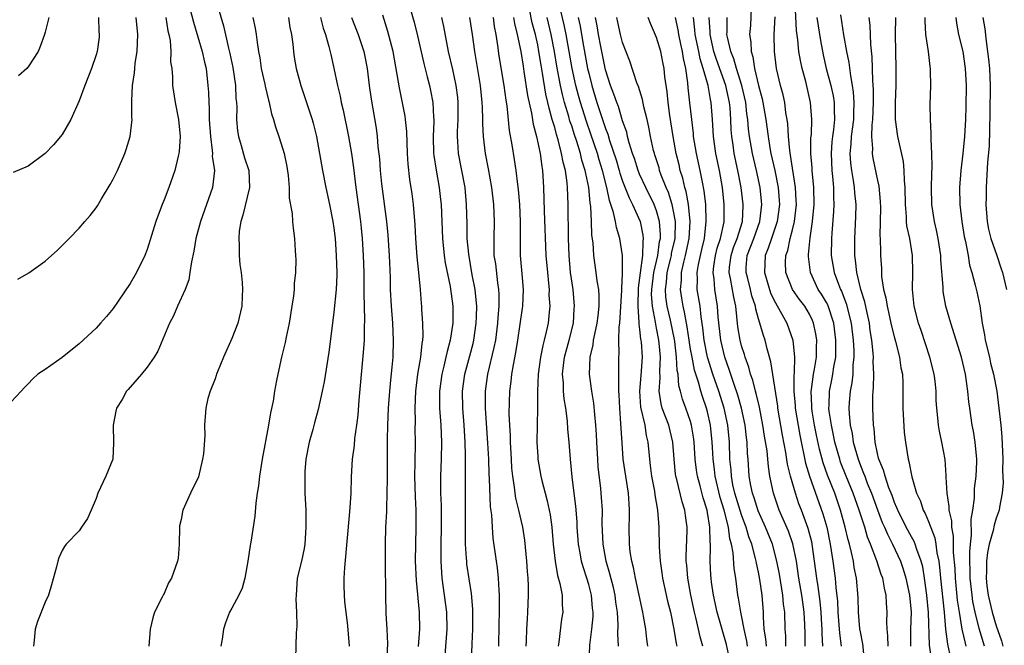
# Model space of a CAD drawing. Units: inches. Extents: x 2553000 to 2556000, y 1509000 to 1512000.
# Drawn here: x 2555464 to 2555580, y 1509455 to 1509529 of the extents above; entities that cross this region are included whole.
import ezdxf

# ---------------------------------------------------------------- set-up
doc = ezdxf.new("R2010")
doc.units = ezdxf.units.IN
doc.header["$MEASUREMENT"] = 0
doc.layers.add('LD25531509_2ft', color=93, linetype='Continuous')

msp = doc.modelspace()

# ---------------------------------------------------------------- linework, layer by layer
at = {"layer": 'LD25531509_2ft'}
for points, elevation in [([(2555487.19, 1509530.81), (2555488.01, 1509528.01), (2555488.6, 1509525.4), (2555488.76, 1509524.76), (2555489.09, 1509523.09), (2555489.4, 1509521), (2555489.47, 1509519.47), (2555489.52, 1509519), (2555489.55, 1509518.45), (2555489.54, 1509517), (2555489.66, 1509515.66), (2555489.75, 1509515), (2555490.08, 1509513.92), (2555490.49, 1509512.49), (2555490.97, 1509511), (2555491.07, 1509509), (2555490.27, 1509505.73), (2555490.03, 1509505), (2555489.84, 1509503.84), (2555489.79, 1509503), (2555489.86, 1509502.14), (2555489.86, 1509501), (2555489.94, 1509499.94), (2555490.08, 1509499), (2555490.19, 1509497.81), (2555490.25, 1509497), (2555490.2, 1509496.2), (2555490.16, 1509495), (2555489.69, 1509493), (2555489, 1509491.22), (2555488, 1509489), (2555487.29, 1509487.29), (2555487.18, 1509487), (2555487.15, 1509486.85), (2555487, 1509486.45), (2555486.42, 1509485), (2555486.16, 1509484.16), (2555485.91, 1509483), (2555485.77, 1509481), (2555485.81, 1509479.81), (2555485.64, 1509477.64), (2555485.54, 1509477), (2555485.05, 1509474.95), (2555484.12, 1509473), (2555483.22, 1509471), (2555483.17, 1509470.83), (2555483, 1509469.93), (2555482.83, 1509469.17), (2555482.81, 1509469), (2555482.79, 1509467), (2555482.65, 1509465.35), (2555482.6, 1509465), (2555481.88, 1509463), (2555481.54, 1509462.46), (2555481, 1509461.22), (2555480.92, 1509461.08), (2555480.79, 1509460.79), (2555479.89, 1509459), (2555479.67, 1509458.33), (2555479.36, 1509457), (2555479.22, 1509455)], 9598), ([(2555509.7, 1509531), (2555510.44, 1509528.44), (2555510.83, 1509526.83), (2555511.57, 1509523.57), (2555512, 1509522), (2555512.25, 1509521), (2555512.39, 1509520.39), (2555512.66, 1509519), (2555512.73, 1509517.27), (2555512.76, 1509517), (2555512.76, 1509516.76), (2555512.67, 1509515), (2555512.72, 1509513), (2555512.75, 1509512.75), (2555513.04, 1509511.04), (2555513.41, 1509509), (2555513.57, 1509507.57), (2555513.62, 1509507), (2555513.78, 1509503), (2555513.99, 1509501), (2555514.12, 1509500.12), (2555514.68, 1509497.32), (2555515, 1509495), (2555515.01, 1509493), (2555514.7, 1509491), (2555514.32, 1509489.68), (2555514.19, 1509489), (2555513.95, 1509487.95), (2555513.69, 1509487), (2555513.42, 1509485), (2555513.44, 1509483), (2555513.59, 1509481), (2555513.67, 1509479), (2555513.63, 1509477), (2555513.54, 1509475), (2555513.55, 1509473), (2555513.62, 1509471.62), (2555513.64, 1509469), (2555513.59, 1509467), (2555513.6, 1509466.4), (2555513.58, 1509465), (2555513.66, 1509463.66), (2555513.72, 1509463), (2555514, 1509461), (2555514.24, 1509459), (2555514.29, 1509457), (2555514.07, 1509453.93)], 9610), ([(2555537.98, 1509455), (2555537.85, 1509455.85), (2555537.73, 1509457), (2555537.47, 1509458.53), (2555537.38, 1509459), (2555536.96, 1509461), (2555536.52, 1509463), (2555536.27, 1509464.27), (2555536.08, 1509465), (2555535.9, 1509466.1), (2555535.8, 1509467), (2555535.78, 1509469), (2555535.82, 1509470.18), (2555535.82, 1509471), (2555535.75, 1509471.75), (2555535.68, 1509473), (2555535.36, 1509475), (2555535.08, 1509477), (2555534.93, 1509478.93), (2555534.8, 1509481.2), (2555534.65, 1509483), (2555534.58, 1509484.58), (2555534.55, 1509485), (2555534.57, 1509486.57), (2555534.54, 1509487), (2555534.54, 1509489), (2555534.58, 1509489.42), (2555534.55, 1509491), (2555534.59, 1509492.59), (2555534.65, 1509493), (2555534.92, 1509496.92), (2555534.91, 1509497.09), (2555535, 1509498.85), (2555534.97, 1509500.97), (2555534.66, 1509503), (2555534.27, 1509504.27), (2555534.16, 1509505), (2555533.94, 1509506.06), (2555533.62, 1509507), (2555533.45, 1509507.45), (2555533.14, 1509509), (2555532.63, 1509511), (2555532.24, 1509512.24), (2555532.02, 1509513), (2555531.27, 1509515.27), (2555530.75, 1509516.75), (2555530.03, 1509519), (2555529.8, 1509519.8), (2555529.49, 1509521), (2555529.07, 1509523), (2555528.35, 1509527), (2555528.13, 1509528.13), (2555527.55, 1509530.45)], 9624), ([(2555566.25, 1509455), (2555566.22, 1509456.22), (2555566.13, 1509457), (2555566.11, 1509457.89), (2555566.16, 1509459), (2555566.08, 1509460.08), (2555566.05, 1509461), (2555565.83, 1509461.83), (2555565.64, 1509463), (2555565.45, 1509463.45), (2555564.95, 1509465.05), (2555564.19, 1509467), (2555563.84, 1509467.84), (2555563.5, 1509469), (2555562.85, 1509471), (2555562.13, 1509473), (2555561.32, 1509475), (2555560.67, 1509476.67), (2555560.56, 1509477), (2555560, 1509479), (2555559.84, 1509479.84), (2555559.58, 1509481), (2555559.32, 1509482.68), (2555559.29, 1509483), (2555559.32, 1509483.32), (2555559.35, 1509485), (2555559.65, 1509486.35), (2555559.77, 1509487), (2555559.88, 1509487.88), (2555560.09, 1509489), (2555560.12, 1509489.88), (2555560.11, 1509491), (2555559.85, 1509493), (2555559.16, 1509495.16), (2555559, 1509495.45), (2555558.42, 1509496.42), (2555558.04, 1509497), (2555557.11, 1509499), (2555556.87, 1509500.87), (2555556.87, 1509501), (2555556.9, 1509501.1), (2555557.07, 1509503.07), (2555557.36, 1509505), (2555557.54, 1509507), (2555557.51, 1509509), (2555557.32, 1509511), (2555557.31, 1509511.31), (2555557.17, 1509513), (2555557.18, 1509514.82), (2555557.22, 1509515.22), (2555557.27, 1509517), (2555557.13, 1509519), (2555556.56, 1509521.44), (2555556.13, 1509523), (2555555.93, 1509523.93), (2555555.76, 1509525), (2555555.63, 1509526.37), (2555555.47, 1509527.47), (2555555.3, 1509530.7)], 9646), ([(2555484.07, 1509529.93), (2555484.46, 1509528.46), (2555485.49, 1509525), (2555485.75, 1509523.75), (2555485.94, 1509523), (2555486.17, 1509521), (2555486.22, 1509520.22), (2555486.26, 1509519), (2555486.31, 1509518.31), (2555486.32, 1509517), (2555486.45, 1509515), (2555486.68, 1509513.32), (2555486.69, 1509513), (2555486.68, 1509512.68), (2555486.92, 1509511), (2555486.71, 1509509), (2555485.29, 1509505), (2555484.76, 1509503), (2555484.5, 1509501.5), (2555484.22, 1509500.22), (2555484.05, 1509499), (2555483.9, 1509498.1), (2555483.49, 1509497), (2555482.59, 1509495), (2555482.13, 1509493.87), (2555481.65, 1509493), (2555480.27, 1509489.73), (2555479.82, 1509489), (2555479, 1509487.83), (2555478.33, 1509487), (2555476.77, 1509485.23), (2555476.59, 1509485), (2555476.05, 1509484.05), (2555475.41, 1509483), (2555475.33, 1509482.67), (2555475, 1509481), (2555475.06, 1509478.94), (2555474.96, 1509477), (2555474.15, 1509475), (2555473.21, 1509473), (2555473, 1509472.39), (2555472.41, 1509471), (2555471.97, 1509470.03), (2555471.29, 1509469), (2555471, 1509468.59), (2555469.47, 1509467), (2555469.26, 1509466.74), (2555469, 1509466.25), (2555468.61, 1509465.39), (2555468.49, 1509465), (2555468.33, 1509464.33), (2555467.76, 1509462.24), (2555467.38, 1509461), (2555467, 1509460.18), (2555466.08, 1509457.92), (2555465.83, 1509457), (2555465.72, 1509455.72), (2555465.63, 1509455)], 9596), ([(2555531.04, 1509453), (2555531.13, 1509455.13), (2555531.37, 1509457), (2555531.51, 1509458.49), (2555531.52, 1509459), (2555531.46, 1509459.46), (2555531.33, 1509461), (2555531, 1509462.27), (2555530.78, 1509463), (2555530.34, 1509464.34), (2555530.16, 1509465), (2555530, 1509466), (2555529.8, 1509467), (2555529.66, 1509469), (2555529.63, 1509469.63), (2555529.48, 1509471.48), (2555529.28, 1509473), (2555529.07, 1509474.93), (2555528.86, 1509477), (2555528.7, 1509479), (2555528.56, 1509480.56), (2555528.52, 1509481.48), (2555528.32, 1509483), (2555528.12, 1509484.12), (2555528.05, 1509485), (2555528.02, 1509485.98), (2555527.93, 1509487), (2555528.04, 1509488.04), (2555528.16, 1509489), (2555528.7, 1509491), (2555529.2, 1509493), (2555529.31, 1509494.69), (2555529.35, 1509495), (2555529.16, 1509497), (2555528.87, 1509499), (2555528.7, 1509501), (2555528.64, 1509503), (2555528.58, 1509507), (2555528.5, 1509509), (2555528.46, 1509509.54), (2555528.26, 1509511), (2555527.98, 1509511.98), (2555527.82, 1509513), (2555527.42, 1509514.58), (2555527.22, 1509515.22), (2555527, 1509516.05), (2555526.77, 1509516.77), (2555526.72, 1509517), (2555526.33, 1509518.33), (2555526.2, 1509519), (2555525.97, 1509519.97), (2555525.57, 1509522.43), (2555525.39, 1509523.39), (2555525.15, 1509525), (2555525, 1509525.76), (2555524.73, 1509527), (2555524.35, 1509528.35), (2555524.04, 1509529.96)], 9620), ([(2555550.14, 1509530.14), (2555550.04, 1509528.04), (2555549.95, 1509527), (2555550.1, 1509526.1), (2555550.12, 1509525), (2555550.35, 1509524.35), (2555550.53, 1509523), (2555551, 1509520.97), (2555551.43, 1509519.43), (2555551.51, 1509519), (2555551.87, 1509517), (2555552.13, 1509515), (2555552.34, 1509513.66), (2555552.46, 1509513), (2555552.91, 1509511), (2555553.31, 1509509), (2555553.44, 1509507.44), (2555553.46, 1509507), (2555553.2, 1509505), (2555552.51, 1509503), (2555552.15, 1509501.85), (2555551.78, 1509501), (2555551.69, 1509499), (2555552.29, 1509497), (2555552.47, 1509496.47), (2555553, 1509495.4), (2555553.55, 1509494.45), (2555554.34, 1509493), (2555555.03, 1509491), (2555555.24, 1509489), (2555555.21, 1509487.21), (2555555.16, 1509486.84), (2555555.15, 1509485), (2555555.31, 1509483.31), (2555555.32, 1509483), (2555555.85, 1509479.85), (2555556.54, 1509476.54), (2555557.01, 1509475.01), (2555558.59, 1509470.59), (2555559.03, 1509469), (2555559.44, 1509467), (2555559.76, 1509465), (2555560.02, 1509463), (2555560.1, 1509461.9), (2555560.29, 1509460.29), (2555560.34, 1509459), (2555560.47, 1509457.53), (2555560.54, 1509456.54), (2555560.72, 1509455)], 9642), ([(2555571.45, 1509453), (2555571.13, 1509455.13), (2555571.02, 1509458.98), (2555570.83, 1509461), (2555570.55, 1509463), (2555570.33, 1509464.33), (2555570.15, 1509465), (2555569.63, 1509466.37), (2555569.45, 1509467), (2555569.32, 1509467.32), (2555569, 1509467.88), (2555568.39, 1509469), (2555567.39, 1509471), (2555567.29, 1509471.29), (2555567, 1509471.93), (2555566.72, 1509472.72), (2555566.35, 1509473.65), (2555565.9, 1509475), (2555565.72, 1509475.72), (2555565.16, 1509477), (2555565.14, 1509477.14), (2555565, 1509477.68), (2555564.72, 1509479), (2555564.61, 1509480.61), (2555564.54, 1509481), (2555564.48, 1509483), (2555564.47, 1509484.47), (2555564.5, 1509485), (2555564.55, 1509485.45), (2555564.58, 1509487), (2555564.52, 1509488.52), (2555564.53, 1509489), (2555564.5, 1509489.5), (2555564.34, 1509491), (2555564.16, 1509492.16), (2555564.06, 1509493), (2555563.78, 1509494.22), (2555563.51, 1509495.51), (2555563.04, 1509497), (2555562.56, 1509499), (2555562.43, 1509500.43), (2555562.33, 1509501), (2555562.33, 1509503), (2555562.47, 1509505.53), (2555562.5, 1509507), (2555562.36, 1509508.36), (2555562.32, 1509509), (2555562.2, 1509509.8), (2555561.97, 1509511), (2555561.86, 1509511.86), (2555561.79, 1509513), (2555561.91, 1509514.09), (2555561.96, 1509515), (2555562.21, 1509517), (2555562.21, 1509517.79), (2555562.26, 1509519), (2555562.2, 1509520.2), (2555562.08, 1509521), (2555561.86, 1509522.14), (2555561.69, 1509523.69), (2555561.41, 1509525), (2555561.04, 1509526.96), (2555560.68, 1509529.32)], 9650), ([(2555481.2, 1509529), (2555481.44, 1509527.44), (2555481.55, 1509527), (2555481.7, 1509526.3), (2555481.8, 1509525), (2555481.77, 1509523.77), (2555481.9, 1509523), (2555481.98, 1509522.02), (2555481.99, 1509521), (2555482.3, 1509519), (2555482.69, 1509517), (2555482.88, 1509515), (2555482.78, 1509513.22), (2555482.75, 1509513), (2555482.66, 1509512.66), (2555482.28, 1509511), (2555481.55, 1509509), (2555481, 1509507.53), (2555480.78, 1509507), (2555480.04, 1509505), (2555479, 1509501.69), (2555478.73, 1509501), (2555477.75, 1509499), (2555477, 1509497.69), (2555475.59, 1509495.59), (2555475, 1509494.74), (2555474.21, 1509493.79), (2555473.52, 1509493), (2555473, 1509492.44), (2555471, 1509490.58), (2555469, 1509488.98), (2555467, 1509487.58), (2555466.12, 1509487), (2555465.55, 1509486.45), (2555465, 1509485.87), (2555464.55, 1509485.45), (2555464.18, 1509485), (2555463, 1509483.76)], 9594), ([(2555473.29, 1509529), (2555473.33, 1509527.33), (2555473.36, 1509527), (2555473.34, 1509526.66), (2555473.12, 1509525), (2555473, 1509524.61), (2555472.45, 1509523), (2555471.66, 1509521), (2555471, 1509519.17), (2555470.01, 1509517), (2555469, 1509515.22), (2555468, 1509514), (2555467, 1509512.97), (2555465, 1509511.51), (2555463.25, 1509510.75)], 9590), ([(2555463.8, 1509498.2), (2555465.07, 1509498.93), (2555467, 1509500.33), (2555467.76, 1509501), (2555468.43, 1509501.57), (2555469.82, 1509503), (2555471, 1509504.19), (2555471.67, 1509505), (2555472.31, 1509505.69), (2555473, 1509506.58), (2555473.17, 1509506.83), (2555473.64, 1509507.64), (2555474.67, 1509509.33), (2555475, 1509509.96), (2555475.5, 1509511), (2555476.37, 1509513), (2555476.53, 1509513.47), (2555477.01, 1509515), (2555477.24, 1509517), (2555477.21, 1509517.21), (2555477.21, 1509519), (2555477.19, 1509519.19), (2555477.27, 1509521), (2555477.51, 1509522.49), (2555477.54, 1509523), (2555477.61, 1509523.61), (2555477.83, 1509525), (2555477.9, 1509527), (2555477.71, 1509529)], 9592), ([(2555467.43, 1509529), (2555467, 1509527.28), (2555466.92, 1509527), (2555466.43, 1509525.57), (2555466.16, 1509525), (2555465, 1509523.19), (2555464.84, 1509523), (2555463.86, 1509522.14)], 9588), ([(2555491.45, 1509529), (2555491.74, 1509527.74), (2555491.86, 1509527), (2555491.96, 1509526.04), (2555492.12, 1509525), (2555492.26, 1509524.26), (2555492.44, 1509523), (2555492.85, 1509521.15), (2555492.89, 1509520.89), (2555493.28, 1509519.28), (2555493.37, 1509519), (2555493.65, 1509517.65), (2555493.87, 1509517), (2555494.11, 1509516.11), (2555494.5, 1509515), (2555495, 1509513.48), (2555495.13, 1509513), (2555495.44, 1509511.44), (2555495.6, 1509510.4), (2555495.72, 1509509), (2555495.72, 1509507.72), (2555496.09, 1509505.91), (2555496.12, 1509505), (2555496.19, 1509504.19), (2555496.37, 1509503), (2555496.43, 1509501.57), (2555496.48, 1509501), (2555496.51, 1509500.51), (2555496.47, 1509499), (2555496.33, 1509497.67), (2555496.32, 1509497), (2555496.25, 1509496.25), (2555496.06, 1509495), (2555495.74, 1509493), (2555495.39, 1509491.39), (2555495.26, 1509490.74), (2555494.84, 1509489), (2555494.38, 1509487), (2555494.26, 1509486.26), (2555494.01, 1509485), (2555493.83, 1509483.83), (2555493.54, 1509482.46), (2555493.3, 1509481), (2555492.55, 1509477), (2555492.24, 1509475), (2555492.13, 1509473.87), (2555491.98, 1509473), (2555491.82, 1509471.82), (2555491.7, 1509470.3), (2555491.23, 1509467.23), (2555491.15, 1509466.85), (2555490.88, 1509465), (2555490.51, 1509463), (2555490.18, 1509461.82), (2555489.79, 1509461), (2555489, 1509459.48), (2555488.72, 1509459), (2555488.24, 1509457.76), (2555487.99, 1509457), (2555487.83, 1509455.83), (2555487.67, 1509455)], 9600), ([(2555495.64, 1509529), (2555495.83, 1509527.83), (2555496.01, 1509527), (2555496.16, 1509525.84), (2555496.23, 1509525), (2555496.33, 1509524.33), (2555496.56, 1509523), (2555497.11, 1509521), (2555497.59, 1509519.59), (2555498.45, 1509517), (2555498.57, 1509516.57), (2555498.97, 1509515), (2555499.32, 1509513), (2555499.65, 1509511), (2555500.06, 1509509), (2555500.5, 1509507), (2555500.89, 1509505), (2555501, 1509504.2), (2555501.14, 1509503), (2555501.28, 1509501), (2555501.34, 1509499), (2555501.34, 1509498.66), (2555501.27, 1509497), (2555501, 1509494.3), (2555500.82, 1509493), (2555500.4, 1509489.6), (2555499.87, 1509486.13), (2555499.63, 1509485), (2555499.15, 1509482.85), (2555498.7, 1509481.3), (2555498.5, 1509480.5), (2555498.07, 1509479), (2555497.69, 1509477), (2555497.58, 1509475.58), (2555497.56, 1509475), (2555497.58, 1509474.42), (2555497.59, 1509473), (2555497.68, 1509471), (2555497.71, 1509469), (2555497.57, 1509467), (2555497.5, 1509466.5), (2555497.17, 1509465), (2555496.69, 1509463), (2555496.54, 1509461), (2555496.52, 1509460.52), (2555496.6, 1509459), (2555496.64, 1509457.36), (2555496.56, 1509456.56), (2555496.46, 1509453.54)], 9602), ([(2555499.43, 1509529), (2555499.75, 1509527.75), (2555500.02, 1509527), (2555500.42, 1509525.58), (2555500.62, 1509524.62), (2555501.01, 1509523.01), (2555501.44, 1509521), (2555501.74, 1509519.74), (2555501.87, 1509519), (2555502.09, 1509518.09), (2555502.72, 1509515), (2555503.08, 1509513), (2555503.31, 1509511.31), (2555503.58, 1509509), (2555504.12, 1509505), (2555504.2, 1509504.2), (2555504.31, 1509503), (2555504.44, 1509501), (2555504.51, 1509499), (2555504.54, 1509497.46), (2555504.53, 1509496.53), (2555504.62, 1509493.38), (2555504.57, 1509492.57), (2555504.55, 1509491), (2555504.45, 1509489.55), (2555503.95, 1509483.95), (2555503.82, 1509482.18), (2555503.67, 1509481), (2555503.43, 1509479.43), (2555503.38, 1509478.62), (2555503.16, 1509477), (2555503.05, 1509474.95), (2555502.99, 1509472.99), (2555502.83, 1509470.83), (2555502.25, 1509464.25), (2555502.17, 1509463), (2555502.16, 1509462.16), (2555502.19, 1509461), (2555502.25, 1509460.25), (2555502.6, 1509457.4), (2555502.81, 1509455)], 9604), ([(2555503.07, 1509529), (2555503.87, 1509527), (2555504.53, 1509525), (2555504.61, 1509524.61), (2555504.92, 1509523), (2555505.15, 1509521), (2555505.37, 1509519.37), (2555505.97, 1509515.97), (2555506.1, 1509515), (2555506.18, 1509513.82), (2555506.35, 1509512.35), (2555506.43, 1509511), (2555506.6, 1509509.4), (2555507.2, 1509505), (2555507.36, 1509503.36), (2555507.5, 1509501), (2555507.61, 1509498.39), (2555507.64, 1509497), (2555507.74, 1509495), (2555507.89, 1509493), (2555507.98, 1509491), (2555507.92, 1509489), (2555507.83, 1509487.83), (2555507.67, 1509486.33), (2555507.55, 1509485), (2555507.39, 1509483), (2555507.31, 1509481), (2555507.28, 1509479.28), (2555507.28, 1509474.72), (2555507.25, 1509473), (2555507.19, 1509471.19), (2555507.19, 1509470.81), (2555507.09, 1509469), (2555507.03, 1509467), (2555507.03, 1509465), (2555507.06, 1509461), (2555507.13, 1509458.87), (2555507.24, 1509457), (2555507.3, 1509455.3), (2555507.2, 1509453)], 9606), ([(2555510.97, 1509454.97), (2555511.12, 1509457), (2555511.08, 1509459), (2555510.73, 1509462.73), (2555510.62, 1509465), (2555510.64, 1509467), (2555510.7, 1509469), (2555510.68, 1509471), (2555510.59, 1509472.59), (2555510.54, 1509475), (2555510.58, 1509476.58), (2555510.62, 1509479), (2555510.58, 1509480.58), (2555510.59, 1509481.41), (2555510.55, 1509483), (2555510.64, 1509485), (2555510.9, 1509487), (2555511.23, 1509489), (2555511.38, 1509490.62), (2555511.46, 1509491), (2555511.51, 1509491.51), (2555511.49, 1509493), (2555511.37, 1509494.63), (2555511.36, 1509495), (2555511.32, 1509495.32), (2555511.2, 1509497), (2555511.01, 1509498.99), (2555510.81, 1509500.81), (2555510.65, 1509503), (2555510.58, 1509504.58), (2555510.38, 1509507), (2555510.22, 1509508.22), (2555509.94, 1509509.94), (2555509.73, 1509511.73), (2555509.66, 1509513), (2555509.58, 1509515.58), (2555509.43, 1509517), (2555509.38, 1509517.38), (2555508.71, 1509520.71), (2555508.61, 1509521.39), (2555507.97, 1509525), (2555507.36, 1509527.36), (2555506.75, 1509529.25)], 9608), ([(2555517.21, 1509453.21), (2555517.27, 1509455.27), (2555517.35, 1509457), (2555517.35, 1509459.35), (2555517.2, 1509461.2), (2555516.67, 1509464.67), (2555516.64, 1509465), (2555516.63, 1509465.37), (2555516.5, 1509467), (2555516.48, 1509468.48), (2555516.5, 1509471), (2555516.48, 1509475), (2555516.48, 1509476.48), (2555516.5, 1509477.5), (2555516.46, 1509479), (2555516.34, 1509481), (2555516.17, 1509483), (2555516.13, 1509485), (2555516.4, 1509487), (2555517, 1509489.18), (2555517.39, 1509490.62), (2555517.47, 1509491), (2555517.77, 1509493), (2555517.8, 1509493.8), (2555517.82, 1509495), (2555517.77, 1509495.77), (2555517.63, 1509497), (2555517.29, 1509498.71), (2555516.87, 1509501.13), (2555516.71, 1509503), (2555516.69, 1509504.69), (2555516.63, 1509507), (2555516.44, 1509509), (2555516.07, 1509511), (2555515.68, 1509513), (2555515.61, 1509514.39), (2555515.55, 1509515), (2555515.56, 1509515.56), (2555515.64, 1509517), (2555515.64, 1509519), (2555515.58, 1509519.58), (2555515.4, 1509521), (2555515, 1509522.88), (2555514.5, 1509525), (2555513.95, 1509527.94), (2555513.71, 1509529)], 9612), ([(2555516.98, 1509529), (2555517.29, 1509527), (2555517.56, 1509525), (2555518.22, 1509521), (2555518.43, 1509519), (2555518.44, 1509518.44), (2555518.5, 1509517), (2555518.49, 1509516.49), (2555518.57, 1509515), (2555518.82, 1509513), (2555519.18, 1509511.18), (2555519.56, 1509509), (2555519.79, 1509507), (2555519.88, 1509505), (2555519.82, 1509503), (2555519.82, 1509502.18), (2555519.85, 1509501), (2555520.01, 1509500.01), (2555520.25, 1509497.75), (2555520.37, 1509497), (2555520.42, 1509496.42), (2555520.41, 1509495), (2555520.3, 1509493.7), (2555520.27, 1509493), (2555520.01, 1509491), (2555519.85, 1509490.15), (2555519.08, 1509487), (2555518.8, 1509485), (2555518.81, 1509483), (2555519.1, 1509478.9), (2555519.19, 1509477), (2555519.24, 1509475.24), (2555519.28, 1509474.72), (2555519.41, 1509471.41), (2555519.55, 1509470.45), (2555519.63, 1509469), (2555519.73, 1509467.73), (2555520.11, 1509465), (2555520.24, 1509464.24), (2555520.36, 1509463), (2555520.41, 1509461.59), (2555520.47, 1509461), (2555520.48, 1509460.48), (2555520.46, 1509459), (2555520.41, 1509457.59), (2555520.37, 1509455)], 9614), ([(2555523.64, 1509455), (2555523.67, 1509455.67), (2555523.7, 1509457), (2555523.78, 1509458.22), (2555523.84, 1509459), (2555523.92, 1509461), (2555523.91, 1509462.09), (2555523.86, 1509463), (2555523.79, 1509463.79), (2555523.72, 1509465), (2555523.48, 1509467.48), (2555523.25, 1509469), (2555522.79, 1509471), (2555522.43, 1509472.43), (2555522.35, 1509473), (2555522.28, 1509473.72), (2555522.06, 1509475), (2555521.96, 1509475.96), (2555521.9, 1509477), (2555521.79, 1509479), (2555521.78, 1509479.78), (2555521.71, 1509481), (2555521.65, 1509482.35), (2555521.7, 1509485), (2555521.86, 1509486.14), (2555521.94, 1509487), (2555522.13, 1509488.13), (2555522.43, 1509489.57), (2555522.67, 1509491), (2555523.22, 1509494.78), (2555523.25, 1509495), (2555523.32, 1509497), (2555523.18, 1509498.82), (2555522.99, 1509501), (2555522.97, 1509503), (2555522.97, 1509505), (2555522.88, 1509507), (2555522.73, 1509508.73), (2555522.65, 1509509.35), (2555522.46, 1509511), (2555522.27, 1509512.27), (2555521.99, 1509514.01), (2555521.68, 1509515.68), (2555521.4, 1509518.6), (2555521.28, 1509519.28), (2555521.05, 1509521), (2555520.48, 1509524.48), (2555520.32, 1509525.68), (2555520.11, 1509527), (2555519.93, 1509527.93), (2555519.78, 1509529)], 9616), ([(2555522.15, 1509529), (2555522.27, 1509528.27), (2555522.59, 1509527), (2555523, 1509525), (2555523.27, 1509523.27), (2555523.38, 1509522.62), (2555523.8, 1509519.8), (2555524.25, 1509517.75), (2555524.45, 1509516.45), (2555524.84, 1509515), (2555525.27, 1509513), (2555525.47, 1509511.47), (2555525.55, 1509511), (2555525.67, 1509509), (2555525.75, 1509506.25), (2555525.97, 1509501), (2555526.14, 1509499), (2555526.27, 1509497.73), (2555526.33, 1509497), (2555526.32, 1509496.32), (2555526.41, 1509495), (2555526.33, 1509494.33), (2555526.22, 1509493), (2555526.01, 1509492.01), (2555525.77, 1509491), (2555525.6, 1509490.4), (2555525.31, 1509489), (2555525.05, 1509487), (2555524.97, 1509484.97), (2555524.97, 1509483), (2555524.93, 1509481.07), (2555524.91, 1509479), (2555525, 1509477.32), (2555525.02, 1509477), (2555525.38, 1509475), (2555525.48, 1509474.52), (2555525.87, 1509473), (2555526.12, 1509472.12), (2555526.46, 1509470.46), (2555526.65, 1509469), (2555526.81, 1509467), (2555527.04, 1509465), (2555527.34, 1509463.34), (2555527.62, 1509462.38), (2555527.86, 1509461), (2555527.87, 1509459.87), (2555527.94, 1509459), (2555527.82, 1509458.18), (2555527.48, 1509455.48), (2555527.4, 1509455)], 9618), ([(2555534.51, 1509455), (2555534.45, 1509456.45), (2555534.48, 1509457.52), (2555534.38, 1509459), (2555534.2, 1509460.2), (2555534.11, 1509461), (2555533.91, 1509461.91), (2555533.51, 1509463.51), (2555533.06, 1509465), (2555532.69, 1509467), (2555532.59, 1509469.41), (2555532.61, 1509471), (2555532.52, 1509472.52), (2555532.42, 1509473.58), (2555532.13, 1509476.13), (2555532.07, 1509477), (2555531.96, 1509479), (2555531.93, 1509479.93), (2555531.86, 1509481), (2555531.71, 1509482.29), (2555531.61, 1509483.61), (2555531.36, 1509485), (2555531.09, 1509487), (2555531.18, 1509489), (2555531.54, 1509490.46), (2555531.58, 1509491), (2555531.71, 1509491.71), (2555532.01, 1509493), (2555532.1, 1509493.9), (2555532.25, 1509495), (2555532.25, 1509496.25), (2555532.19, 1509497), (2555532.01, 1509497.99), (2555531.89, 1509499), (2555531.59, 1509501), (2555531.52, 1509502.48), (2555531.39, 1509503.39), (2555531.35, 1509505), (2555531.27, 1509506.73), (2555531.18, 1509507.18), (2555531.02, 1509509), (2555530.65, 1509510.65), (2555530.6, 1509511), (2555530.2, 1509512.2), (2555530.02, 1509513), (2555529.6, 1509514.4), (2555529.29, 1509515.29), (2555529, 1509516.23), (2555528.8, 1509516.8), (2555528.66, 1509517.34), (2555528.16, 1509519), (2555527.92, 1509519.92), (2555527.69, 1509521), (2555527.27, 1509523.27), (2555526.99, 1509525), (2555526.6, 1509527), (2555526.1, 1509529)], 9622), ([(2555529.76, 1509529), (2555529.99, 1509527.99), (2555530.14, 1509527), (2555530.39, 1509525.61), (2555530.88, 1509523), (2555531, 1509522.44), (2555531.36, 1509521), (2555531.97, 1509519), (2555533, 1509515.93), (2555533.26, 1509515.26), (2555533.47, 1509514.53), (2555534.23, 1509512.23), (2555534.6, 1509511), (2555534.68, 1509510.68), (2555535, 1509509.72), (2555535.76, 1509507.76), (2555536.16, 1509507), (2555537.06, 1509505), (2555537.39, 1509503.39), (2555537.43, 1509503), (2555537.36, 1509502.64), (2555537.34, 1509501), (2555537.06, 1509498.94), (2555537, 1509498.37), (2555536.82, 1509497.18), (2555536.77, 1509495), (2555536.92, 1509493.08), (2555536.91, 1509492.91), (2555537, 1509492.29), (2555537.12, 1509491.13), (2555537.17, 1509490.83), (2555537.28, 1509489), (2555537.15, 1509486.85), (2555536.99, 1509485.01), (2555537.12, 1509483.12), (2555537.6, 1509481), (2555537.78, 1509479.78), (2555537.98, 1509479), (2555538.15, 1509477), (2555538.26, 1509476.26), (2555538.4, 1509475), (2555538.74, 1509473.26), (2555538.8, 1509472.8), (2555539.12, 1509471), (2555539.27, 1509469), (2555539.3, 1509466.7), (2555539.41, 1509465), (2555539.63, 1509463.63), (2555539.7, 1509463), (2555540.3, 1509460.3), (2555540.62, 1509459), (2555541.04, 1509457), (2555541.31, 1509455.31), (2555541.39, 1509455)], 9626), ([(2555544.44, 1509455), (2555544.11, 1509456.11), (2555543.93, 1509457), (2555543.61, 1509458.39), (2555543.45, 1509459), (2555543.02, 1509461), (2555542.66, 1509463), (2555542.55, 1509464.55), (2555542.5, 1509465), (2555542.49, 1509465.51), (2555542.6, 1509468.6), (2555542.6, 1509469), (2555542.4, 1509470.4), (2555542.34, 1509471), (2555542.01, 1509472.01), (2555541.39, 1509474.61), (2555541.28, 1509475), (2555541.24, 1509475.24), (2555541.05, 1509477), (2555540.91, 1509479), (2555540.43, 1509481), (2555539.67, 1509483), (2555539.52, 1509483.52), (2555539.29, 1509485), (2555539.41, 1509486.58), (2555539.37, 1509487.37), (2555539.46, 1509489), (2555539.32, 1509490.68), (2555539.28, 1509491), (2555539, 1509492.43), (2555538.89, 1509492.89), (2555538.87, 1509493.13), (2555538.51, 1509495), (2555538.41, 1509496.41), (2555538.43, 1509497), (2555538.68, 1509499), (2555539.13, 1509501), (2555539.36, 1509502.64), (2555539.44, 1509503), (2555539.45, 1509503.45), (2555539.35, 1509505), (2555539, 1509506.22), (2555538.71, 1509507), (2555537.72, 1509509), (2555537, 1509510.57), (2555536.82, 1509511), (2555536.38, 1509512.38), (2555536.16, 1509513), (2555535.77, 1509514.23), (2555535.58, 1509515), (2555535.48, 1509515.48), (2555535, 1509516.84), (2555534.51, 1509518.51), (2555534.3, 1509519), (2555533.98, 1509519.98), (2555533.58, 1509521), (2555533, 1509522.85), (2555532.43, 1509525.57), (2555532.15, 1509527), (2555532, 1509528), (2555531.82, 1509529)], 9628), ([(2555547.72, 1509453), (2555547.22, 1509455.22), (2555546.13, 1509459), (2555545.69, 1509461), (2555545.47, 1509462.53), (2555545.41, 1509463), (2555545.38, 1509463.38), (2555545.3, 1509465), (2555545.36, 1509466.64), (2555545.33, 1509467), (2555545.29, 1509467.29), (2555545.27, 1509469), (2555545, 1509470.75), (2555544.96, 1509471), (2555544.48, 1509472.48), (2555544.14, 1509473.86), (2555543.82, 1509475), (2555543.71, 1509475.71), (2555543.54, 1509477), (2555543.42, 1509479), (2555543.37, 1509479.37), (2555543.12, 1509481), (2555543, 1509481.43), (2555542.45, 1509483), (2555542.06, 1509484.06), (2555541.82, 1509485), (2555541.63, 1509485.63), (2555541.54, 1509487), (2555541.44, 1509487.44), (2555541.36, 1509489), (2555541.13, 1509490.87), (2555541.1, 1509491.1), (2555540.64, 1509493.36), (2555540.26, 1509495), (2555540.1, 1509496.1), (2555540.05, 1509497), (2555540.16, 1509497.84), (2555540.26, 1509499), (2555540.66, 1509500.66), (2555540.74, 1509501), (2555540.77, 1509501.23), (2555541.17, 1509503), (2555541.22, 1509505), (2555541, 1509506.21), (2555540.83, 1509507), (2555540.39, 1509508.39), (2555540.12, 1509509), (2555539.55, 1509510.45), (2555539.36, 1509511), (2555539.29, 1509511.29), (2555538.81, 1509512.81), (2555538.74, 1509513), (2555538.65, 1509513.35), (2555538.29, 1509515), (2555538.1, 1509516.1), (2555537.89, 1509517), (2555537.51, 1509518.49), (2555537.35, 1509519.35), (2555536.86, 1509520.86), (2555536.68, 1509521.32), (2555535.85, 1509523.85), (2555535, 1509526.06), (2555534.75, 1509527), (2555534.43, 1509528.43), (2555534.33, 1509529)], 9630), ([(2555549.7, 1509455), (2555549.61, 1509455.61), (2555549.3, 1509457), (2555549, 1509458.6), (2555548.91, 1509459), (2555548.65, 1509460.65), (2555548.57, 1509461), (2555548.31, 1509463), (2555548.13, 1509464.13), (2555548.01, 1509465.99), (2555547.81, 1509467), (2555547.62, 1509467.62), (2555547.45, 1509469), (2555546.95, 1509471), (2555546.49, 1509472.49), (2555545.89, 1509475), (2555545.81, 1509475.81), (2555545.65, 1509477), (2555545.58, 1509478.42), (2555545.56, 1509479), (2555545.36, 1509481), (2555545, 1509482.59), (2555544.89, 1509483), (2555544.4, 1509484.4), (2555544.22, 1509485), (2555543.94, 1509486.06), (2555543.47, 1509487.47), (2555543.17, 1509489), (2555543, 1509489.96), (2555542.83, 1509491), (2555542.6, 1509492.6), (2555542.3, 1509494.3), (2555542.12, 1509495), (2555541.97, 1509495.97), (2555541.81, 1509497), (2555541.92, 1509498.08), (2555541.94, 1509499), (2555542.2, 1509500.2), (2555542.41, 1509501), (2555542.84, 1509503), (2555542.96, 1509505), (2555542.77, 1509507), (2555542.5, 1509508.5), (2555542.33, 1509509), (2555542.09, 1509510.09), (2555541.79, 1509511), (2555541.64, 1509511.64), (2555541.31, 1509513), (2555540.94, 1509515), (2555540.55, 1509517.45), (2555540.35, 1509519), (2555540.24, 1509520.24), (2555539.98, 1509522.02), (2555539.89, 1509523), (2555539.75, 1509523.75), (2555539.5, 1509525), (2555539, 1509526.65), (2555538.27, 1509528.27), (2555537.99, 1509529)], 9632), ([(2555551.94, 1509455), (2555551.87, 1509455.87), (2555551.68, 1509457), (2555551.58, 1509458.42), (2555551.57, 1509459), (2555551.42, 1509461), (2555551.16, 1509462.84), (2555551, 1509463.7), (2555550.76, 1509464.76), (2555550.73, 1509465), (2555550.66, 1509465.34), (2555550.2, 1509467), (2555549.86, 1509467.86), (2555549.55, 1509469), (2555549.39, 1509469.39), (2555549, 1509470.46), (2555548.22, 1509473), (2555547.99, 1509474.01), (2555547.8, 1509475), (2555547.76, 1509475.76), (2555547.63, 1509477), (2555547.58, 1509479), (2555547.39, 1509481), (2555546.96, 1509483), (2555546.33, 1509485), (2555545.64, 1509487), (2555545.01, 1509489), (2555544.61, 1509491), (2555544.46, 1509492.46), (2555544.24, 1509493.76), (2555544.11, 1509495), (2555543.79, 1509497), (2555543.81, 1509498.19), (2555543.77, 1509499), (2555543.92, 1509499.92), (2555544.31, 1509501.69), (2555544.63, 1509503), (2555544.85, 1509505), (2555544.78, 1509507), (2555544.61, 1509508.61), (2555544.39, 1509509.61), (2555544.12, 1509511), (2555543.68, 1509513), (2555543.36, 1509515), (2555543.34, 1509515.34), (2555543.13, 1509517), (2555542.93, 1509518.93), (2555542.73, 1509520.73), (2555542.68, 1509521.32), (2555542.43, 1509523), (2555542.16, 1509524.16), (2555542.06, 1509525), (2555541.85, 1509525.85), (2555541.62, 1509527), (2555541.54, 1509527.54), (2555541.24, 1509529)], 9634), ([(2555554.23, 1509455), (2555554.21, 1509456.21), (2555554.14, 1509457), (2555554.09, 1509459), (2555553.95, 1509459.95), (2555553.88, 1509461), (2555553.47, 1509463.47), (2555553.17, 1509465), (2555552.64, 1509467), (2555551.83, 1509469), (2555550.95, 1509470.95), (2555550.47, 1509472.47), (2555550.28, 1509473), (2555550.08, 1509473.92), (2555549.9, 1509475), (2555549.77, 1509477), (2555549.7, 1509477.7), (2555549.66, 1509479), (2555549.57, 1509479.57), (2555549.42, 1509481), (2555549, 1509483), (2555548.56, 1509484.56), (2555548.08, 1509485.92), (2555547.56, 1509487.56), (2555547.03, 1509489), (2555546.55, 1509491), (2555546.26, 1509493.74), (2555546.17, 1509495), (2555545.85, 1509497), (2555545.77, 1509498.23), (2555545.66, 1509499), (2555545.74, 1509499.74), (2555545.94, 1509501), (2555546.15, 1509501.85), (2555546.53, 1509503), (2555546.95, 1509504.95), (2555546.96, 1509507), (2555546.74, 1509509), (2555546.39, 1509511), (2555545.96, 1509513), (2555545.68, 1509515), (2555545.57, 1509517), (2555545.43, 1509519), (2555545.34, 1509519.34), (2555545.06, 1509521), (2555544.49, 1509523), (2555544.11, 1509524.11), (2555543.96, 1509525), (2555543.55, 1509527), (2555543.52, 1509527.52), (2555543.33, 1509529)], 9636), ([(2555556.48, 1509455), (2555556.48, 1509456.48), (2555556.46, 1509457.54), (2555556.37, 1509459), (2555556.2, 1509460.2), (2555556.1, 1509461), (2555555.74, 1509463), (2555555.46, 1509465), (2555555.06, 1509467.06), (2555554.54, 1509468.54), (2555553.44, 1509471), (2555552.75, 1509473), (2555552.35, 1509475), (2555552.16, 1509476.16), (2555552.1, 1509477), (2555552, 1509478), (2555551.71, 1509479.71), (2555551.52, 1509481), (2555551.12, 1509483.12), (2555550.74, 1509484.74), (2555550.66, 1509485), (2555550.33, 1509486.33), (2555550.07, 1509487), (2555549.85, 1509487.85), (2555549.42, 1509489), (2555549.33, 1509489.33), (2555549, 1509490.37), (2555548.84, 1509491), (2555548.58, 1509492.58), (2555548.32, 1509495), (2555548.08, 1509496.08), (2555547.72, 1509498.28), (2555547.56, 1509499), (2555547.6, 1509499.6), (2555547.76, 1509501), (2555548.06, 1509501.94), (2555548.47, 1509503), (2555549.1, 1509505), (2555549.18, 1509506.82), (2555549.21, 1509507), (2555548.97, 1509509), (2555548.58, 1509511), (2555548.14, 1509513), (2555548, 1509514), (2555547.84, 1509515), (2555547.78, 1509515.78), (2555547.73, 1509517), (2555547.65, 1509518.35), (2555547.58, 1509519), (2555547.16, 1509521), (2555546.05, 1509524.05), (2555545.75, 1509525), (2555545.31, 1509527), (2555545.31, 1509527.31), (2555545.19, 1509529)], 9638), ([(2555558.57, 1509455), (2555558.5, 1509456.5), (2555558.5, 1509457), (2555558.47, 1509457.53), (2555558.36, 1509459), (2555558.25, 1509460.25), (2555558.03, 1509462.03), (2555557.87, 1509463), (2555557.61, 1509465), (2555557.32, 1509467), (2555557.27, 1509467.27), (2555556.86, 1509468.86), (2555556.06, 1509471), (2555555.76, 1509471.76), (2555555.34, 1509473), (2555554.78, 1509475), (2555554.42, 1509476.42), (2555554.21, 1509477.79), (2555553.82, 1509479.82), (2555553.29, 1509483), (2555553.27, 1509483.26), (2555552.46, 1509488.46), (2555552.01, 1509489.99), (2555551.77, 1509491), (2555551.57, 1509491.57), (2555551.17, 1509493), (2555551, 1509493.53), (2555550.67, 1509494.67), (2555550.63, 1509495), (2555550.21, 1509496.22), (2555550.04, 1509497), (2555549.73, 1509498.27), (2555549.54, 1509499), (2555549.56, 1509499.56), (2555549.67, 1509501), (2555550.44, 1509503), (2555551.16, 1509505), (2555551.39, 1509507), (2555551.36, 1509507.36), (2555551.18, 1509509), (2555550.76, 1509511), (2555550.29, 1509513), (2555549.94, 1509515), (2555549.83, 1509515.83), (2555549.75, 1509517), (2555549.64, 1509517.64), (2555549.5, 1509519), (2555549.04, 1509521), (2555548.41, 1509523), (2555548.11, 1509524.11), (2555547.73, 1509525), (2555547.33, 1509526.67), (2555547.28, 1509527), (2555547.3, 1509527.3), (2555547.3, 1509529)], 9640), ([(2555563.53, 1509453), (2555563.28, 1509455.28), (2555563, 1509456.7), (2555562.95, 1509457.05), (2555562.77, 1509459), (2555562.73, 1509460.73), (2555562.55, 1509463), (2555562.28, 1509464.28), (2555562.17, 1509465), (2555561.96, 1509466.04), (2555561.71, 1509467), (2555561.54, 1509467.54), (2555561.22, 1509469), (2555560.67, 1509471), (2555559.97, 1509473), (2555559.13, 1509475.13), (2555558.6, 1509476.6), (2555558.18, 1509478.18), (2555557.83, 1509479.83), (2555557.6, 1509481), (2555557.32, 1509482.68), (2555557.27, 1509483), (2555557.27, 1509483.27), (2555557.19, 1509485), (2555557.23, 1509485.23), (2555557.48, 1509487), (2555557.61, 1509487.61), (2555557.84, 1509489), (2555557.84, 1509490.16), (2555557.87, 1509491), (2555557.75, 1509491.75), (2555557.49, 1509493), (2555557.35, 1509493.35), (2555557, 1509494.06), (2555556.44, 1509495), (2555555.81, 1509495.81), (2555554.99, 1509496.99), (2555554.22, 1509499), (2555554.19, 1509500.19), (2555554.22, 1509501), (2555554.44, 1509501.56), (2555554.74, 1509503), (2555555, 1509503.99), (2555555.25, 1509505), (2555555.46, 1509507), (2555555.45, 1509507.45), (2555555.36, 1509509), (2555554.78, 1509512.78), (2555554.68, 1509513.32), (2555554.54, 1509515), (2555554.46, 1509516.46), (2555554.38, 1509517), (2555554.23, 1509517.77), (2555554.08, 1509519), (2555553.89, 1509519.89), (2555553.6, 1509521), (2555553.12, 1509523), (2555552.87, 1509525), (2555552.85, 1509527), (2555552.95, 1509529.05)], 9644), ([(2555557.87, 1509529), (2555558.29, 1509526.29), (2555558.6, 1509524.6), (2555558.97, 1509523), (2555559.52, 1509521), (2555559.78, 1509519.78), (2555559.9, 1509519), (2555559.89, 1509518.11), (2555559.93, 1509517), (2555559.82, 1509515.82), (2555559.71, 1509515), (2555559.64, 1509514.36), (2555559.54, 1509513), (2555559.62, 1509511), (2555559.71, 1509510.29), (2555559.82, 1509509), (2555559.83, 1509507.83), (2555559.87, 1509507), (2555559.84, 1509506.16), (2555559.62, 1509503.62), (2555559.58, 1509503), (2555559.56, 1509501), (2555559.89, 1509499), (2555560.41, 1509497.59), (2555560.65, 1509497), (2555560.78, 1509496.78), (2555561.34, 1509495.34), (2555561.91, 1509493), (2555562.14, 1509491), (2555562.21, 1509489.79), (2555562.22, 1509489), (2555562.12, 1509488.12), (2555562.09, 1509487), (2555562, 1509486), (2555561.8, 1509485), (2555561.69, 1509483.69), (2555561.65, 1509483), (2555561.67, 1509482.33), (2555561.8, 1509481), (2555562.03, 1509480.03), (2555562.16, 1509479), (2555562.72, 1509477), (2555563, 1509476.25), (2555563.38, 1509475.38), (2555563.5, 1509475), (2555563.81, 1509474.19), (2555564.29, 1509473), (2555565, 1509471.05), (2555565.57, 1509469.57), (2555565.83, 1509469), (2555566.17, 1509468.17), (2555566.77, 1509467), (2555567.71, 1509465), (2555568.05, 1509464.05), (2555568.36, 1509463), (2555568.77, 1509461), (2555568.96, 1509459), (2555568.9, 1509457), (2555568.89, 1509455)], 9648), ([(2555563.99, 1509529), (2555564.09, 1509528.09), (2555564.18, 1509525.82), (2555564.35, 1509524.35), (2555564.43, 1509521.57), (2555564.51, 1509520.51), (2555564.5, 1509519), (2555564.42, 1509517), (2555564.34, 1509516.34), (2555564.31, 1509515), (2555564.41, 1509513.59), (2555564.37, 1509513), (2555564.45, 1509512.45), (2555565, 1509509.81), (2555565.15, 1509509.15), (2555565.33, 1509507.33), (2555565.35, 1509506.65), (2555565.29, 1509503.29), (2555565.32, 1509503), (2555565.35, 1509501.35), (2555565.38, 1509501), (2555565.47, 1509499.47), (2555565.49, 1509498.51), (2555565.71, 1509497), (2555565.99, 1509495.99), (2555566.13, 1509495), (2555566.31, 1509494.31), (2555566.6, 1509493), (2555566.66, 1509492.66), (2555567, 1509491.29), (2555567.12, 1509490.88), (2555567.62, 1509489), (2555567.77, 1509487.77), (2555567.95, 1509487), (2555567.99, 1509486.01), (2555567.99, 1509485), (2555568.01, 1509484.01), (2555567.99, 1509483), (2555568.15, 1509480.15), (2555568.29, 1509479), (2555568.61, 1509477), (2555568.72, 1509476.72), (2555569.05, 1509474.95), (2555569.62, 1509473), (2555570.06, 1509472.06), (2555570.38, 1509471), (2555570.61, 1509470.61), (2555571, 1509469.68), (2555571.75, 1509467.75), (2555571.88, 1509467), (2555572, 1509466), (2555572.22, 1509465), (2555572.32, 1509464.32), (2555572.43, 1509463), (2555572.85, 1509459), (2555573.03, 1509457), (2555573.25, 1509455.25), (2555573.6, 1509453.6)], 9652), ([(2555575.47, 1509455), (2555575.36, 1509455.36), (2555574.99, 1509456.99), (2555574.65, 1509459), (2555574.44, 1509460.44), (2555574.18, 1509463), (2555574.14, 1509464.14), (2555573.97, 1509466.03), (2555573.96, 1509467.96), (2555573.77, 1509469), (2555573.75, 1509469.75), (2555573.46, 1509471), (2555573.46, 1509471.46), (2555573.2, 1509473), (2555573.1, 1509474.9), (2555573.1, 1509475.1), (2555572.96, 1509476.96), (2555572.59, 1509479), (2555572.31, 1509480.31), (2555572.19, 1509481), (2555572.13, 1509481.87), (2555572.01, 1509483), (2555571.93, 1509483.93), (2555571.92, 1509485), (2555571.79, 1509486.21), (2555571.67, 1509487), (2555571.16, 1509489), (2555570.14, 1509492.14), (2555569.85, 1509493), (2555569.34, 1509495), (2555569.12, 1509497), (2555569.18, 1509499), (2555569.15, 1509501), (2555568.81, 1509503), (2555568.48, 1509504.48), (2555568.44, 1509505), (2555568.42, 1509505.58), (2555568.29, 1509507), (2555568.26, 1509509), (2555568.18, 1509509.82), (2555568.17, 1509511), (2555568.06, 1509512.06), (2555567.51, 1509514.49), (2555567.41, 1509515), (2555567.14, 1509517), (2555567.13, 1509519), (2555567.21, 1509521), (2555567.22, 1509523), (2555567.13, 1509527), (2555567.16, 1509529)], 9654), ([(2555577.63, 1509455), (2555577, 1509457.07), (2555576.51, 1509459), (2555576.25, 1509460.25), (2555576.14, 1509461), (2555575.92, 1509463), (2555575.92, 1509463.92), (2555575.87, 1509465), (2555575.87, 1509466.13), (2555575.95, 1509467), (2555576.08, 1509468.08), (2555576.04, 1509469.96), (2555576.22, 1509471), (2555576.43, 1509472.43), (2555576.45, 1509473.55), (2555576.64, 1509475), (2555576.71, 1509476.71), (2555576.71, 1509477), (2555576.52, 1509479), (2555576.3, 1509480.3), (2555576.17, 1509481), (2555575.87, 1509483), (2555575.77, 1509483.77), (2555575.64, 1509485), (2555575.36, 1509487), (2555574.91, 1509489), (2555574.29, 1509491), (2555573.64, 1509493), (2555573.07, 1509495), (2555572.75, 1509496.75), (2555572.73, 1509497), (2555572.73, 1509497.27), (2555572.48, 1509500.48), (2555572.47, 1509501), (2555572.14, 1509503), (2555571.95, 1509503.95), (2555571.71, 1509505), (2555571.42, 1509507), (2555571.36, 1509509), (2555571.39, 1509510.61), (2555571.43, 1509511.43), (2555571.41, 1509513), (2555571.32, 1509514.68), (2555571.35, 1509515.35), (2555571.24, 1509517), (2555571.23, 1509518.77), (2555571.3, 1509521), (2555571.27, 1509522.73), (2555571.26, 1509523), (2555571.22, 1509523.22), (2555571.01, 1509525), (2555570.7, 1509527), (2555570.61, 1509528.61), (2555570.61, 1509529)], 9656), ([(2555574.22, 1509529), (2555574.31, 1509528.31), (2555574.56, 1509527), (2555575.05, 1509525), (2555575.35, 1509523), (2555575.46, 1509521), (2555575.43, 1509518.57), (2555575.37, 1509517), (2555575.25, 1509515), (2555575.06, 1509513), (2555574.81, 1509511), (2555574.66, 1509509), (2555574.72, 1509507), (2555574.95, 1509505), (2555575.23, 1509503.23), (2555575.37, 1509502.63), (2555575.67, 1509501), (2555575.86, 1509499.86), (2555576.11, 1509499), (2555576.51, 1509497.49), (2555576.69, 1509496.69), (2555577.05, 1509495.05), (2555577.34, 1509493), (2555577.63, 1509491.63), (2555577.7, 1509491), (2555578.18, 1509489), (2555578.31, 1509488.31), (2555578.66, 1509487), (2555579.05, 1509485), (2555579.31, 1509483), (2555579.53, 1509481), (2555579.65, 1509479.65), (2555579.76, 1509477), (2555579.73, 1509475.73), (2555579.79, 1509474.21), (2555579.68, 1509473), (2555579.37, 1509471.37), (2555579.34, 1509471), (2555579, 1509470.06), (2555578.74, 1509469.26), (2555578.63, 1509468.63), (2555578.17, 1509467), (2555577.96, 1509466.04), (2555577.86, 1509465), (2555577.86, 1509463.86), (2555577.81, 1509463), (2555577.9, 1509462.1), (2555578.04, 1509461), (2555578.51, 1509459), (2555579, 1509457.41), (2555579.62, 1509455.62), (2555579.78, 1509455)], 9658), ([(2555577.43, 1509529), (2555577.64, 1509527.64), (2555577.8, 1509526.2), (2555577.98, 1509525), (2555578.09, 1509524.09), (2555578.18, 1509523), (2555578.27, 1509521), (2555578.25, 1509517.75), (2555578.16, 1509513.84), (2555577.97, 1509511.97), (2555577.79, 1509509), (2555577.8, 1509507.8), (2555577.77, 1509507), (2555577.92, 1509505), (2555578.07, 1509504.07), (2555578.34, 1509503), (2555579.05, 1509501), (2555579.53, 1509499.53), (2555579.74, 1509499), (2555580.22, 1509497)], 9660)]:
    msp.add_lwpolyline(points, dxfattribs=dict(at, elevation=elevation))

doc.saveas('drawing.dxf')
